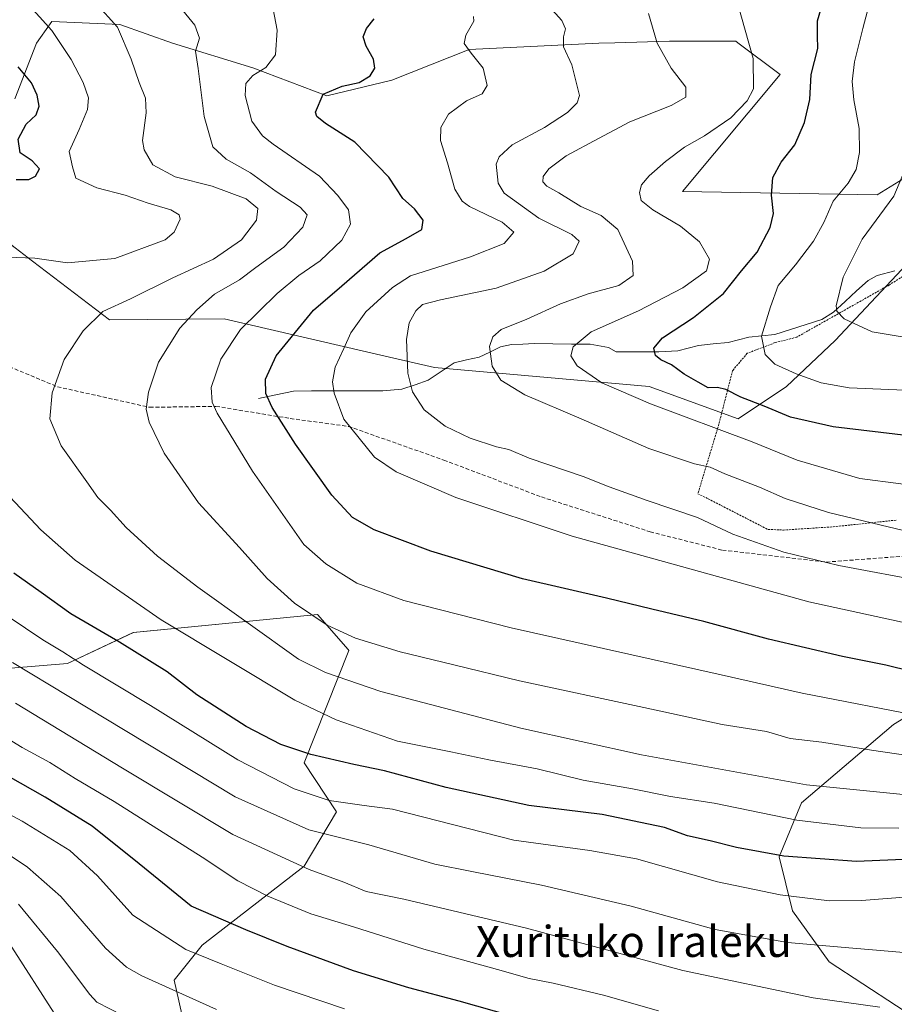
# Model space of a CAD drawing. Units: metres. Extents: x 593268 to 596692, y 4768397 to 4770757.
# Drawn here: x 595950 to 596175, y 4769701 to 4769954 of the extents above; entities that cross this region are included whole.
import ezdxf
from ezdxf.enums import TextEntityAlignment as Align

# ---------------------------------------------------------------- set-up
doc = ezdxf.new("R2010")
doc.units = ezdxf.units.M
doc.header["$MEASUREMENT"] = 0
doc.linetypes.add('TRAZOS', pattern=[0.75, 0.5, -0.25])
doc.linetypes.add('TRAZOSX2', pattern=[1.5, 1, -0.5])
for name, color, linetype, lineweight in [('Alambrada', 19, 'TRAZOS', 0), ('Arbolado forestal CxS', 92, 'Continuous', 0), ('Corriente natural lineal', 142, 'Continuous', 13), ('Curva de nivel maestra', 36, 'Continuous', 30), ('Curva de nivel normal', 36, 'Continuous', 0), ('Pastizal CxS', 92, 'Continuous', 0), ('Senda', 19, 'TRAZOSX2', 0), ('Texto cartográfico', 19, 'Continuous', 0)]:
    doc.layers.add(name, color=color, linetype=linetype, lineweight=lineweight)
doc.styles.add('Arial', font='txt', dxfattribs={"height": 0.2})

# ---------------------------------------------------------------- blocks, each defined once
blk = doc.blocks.new('*U150')
at = {"layer": 'Arbolado forestal CxS', "color": 92, "linetype": 'Continuous', "lineweight": 0}
for points in [[(595948.3569, 4769933.9967, 750.7499), (595953.9215, 4769948.3037, 747.0458), (595954.9673, 4769949.7679, 746.405), (595957.8961, 4769953.8675, 744.5982), (595975.3823, 4769953.0731, 739.5956), (595988.8955, 4769948.3039, 735.4811), (596009.5617, 4769941.9453, 728.7444), (596028.6383, 4769934.7909, 724.2826), (596045.3309, 4769938.7655, 722.6561), (596065.2021, 4769946.7155, 720.0444), (596098.5863, 4769948.3047, 712.8384), (596102.6699, 4769948.4165, 712.0052), (596116.7211, 4769948.8007, 709.0666), (596133.8219, 4769948.8009, 705.4455), (596134.3543, 4769948.4001, 705.353), (596145.2202, 4769940.2521, 701.8413), (596120.0473, 4769910.1521, 702.9502), (596170.1237, 4769909.3577, 689.7355), (596170.1237, 4769909.3577, 689.7355), (596187.9705, 4769920.3067, 683.9865), (596202.5235, 4769930.8085, 675.4833), (596212.2761, 4769944.4791, 669.9508), (596199.5339, 4769958.6385, 675.8348)], [(596183.7932, 4769695.1713, 767.0849), (596157.8207, 4769712.1771, 762.6483), (596148.3809, 4769725.2821, 758.1014), (596144.9153, 4769739.1421, 752.0629), (596150.6927, 4769753.0017, 744.314), (596174.3701, 4769773.1523, 733.1009), (596196.2163, 4769786.5651, 725.3141)], [(596180.4721, 4769894.3197, 684.7024), (596159.3657, 4769871.9023, 692.3187), (596146.8433, 4769860.0389, 697.7507), (596134.3869, 4769851.7295, 704.3367), (596111.4875, 4769860.0529, 704.3178), (596056.3201, 4769864.9421, 713.1194), (596044.7403, 4769867.6133, 715.5394), (596002.1942, 4769877.4281, 730.0407), (595972.6751, 4769877.2127, 738.0687), (595952.9045, 4769892.2755, 743.7171), (595942.7509, 4769900.0115, 745.8869)], [(595924.3965, 4769785.7791, 770.0431), (595961.9447, 4769788.8663, 756.9537), (595978.8371, 4769796.8485, 749.1135), (596001.7183, 4769799.0783, 742.377), (596021.8679, 4769801.0441, 736.563), (596026.2127, 4769801.4691, 735.3923), (596034.1133, 4769792.4439, 737.7651), (596034.3026, 4769792.2279, 737.8365), (596022.7462, 4769763.3523, 752.7109), (596031.0577, 4769750.6827, 758.4702), (596022.7459, 4769736.7877, 766.2259), (595996.5567, 4769716.4355, 780.0495), (595989.3687, 4769707.4505, 785.0208), (595993.8452, 4769687.3125, 792.3779)]]:
    blk.add_polyline3d(points, dxfattribs=at)
blk = doc.blocks.new('*U176')
at = {"layer": 'Curva de nivel normal', "color": 36, "linetype": 'Continuous', "lineweight": 0}
blk.add_polyline3d([(596183.19, 4769809.78, 715), (596160.29, 4769814.05, 715), (596146.12, 4769817.43, 715), (596133.05, 4769822.09, 715), (596123.96, 4769826.34, 715), (596111, 4769830.72, 715), (596101.18, 4769834.22, 715), (596094.52, 4769836.89, 715), (596080.63, 4769841.67, 715), (596075.4, 4769843.82, 715), (596072.22, 4769844.56, 715), (596065.48, 4769846.81, 715), (596059.03, 4769849.88, 715), (596053.67, 4769854.04, 715), (596050.64, 4769858.68, 715), (596049.48, 4769863.52, 715), (596049.08, 4769872.12, 715), (596049.75, 4769876.41, 715), (596051.46, 4769879.52, 715), (596053.23, 4769881.15, 715), (596057.8, 4769882.29, 715), (596072.18, 4769885.37, 715), (596084.52, 4769889.72, 715), (596091.94, 4769894.14, 715), (596093.5, 4769897.4, 715), (596091.6, 4769899.15, 715), (596083.11, 4769903.34, 715), (596074.19, 4769909.75, 715), (596072.66, 4769912.3, 715), (596072.12, 4769917.17, 715), (596072.89, 4769919.07, 715), (596076.31, 4769922.15, 715), (596084.55, 4769926.62, 715), (596090.52, 4769930.48, 715), (596092.98, 4769932.93, 715), (596093.63, 4769934.86, 715), (596092.86, 4769937.9, 715), (596091.63, 4769942.72, 715), (596089.46, 4769947.37, 715), (596089.47, 4769949.96, 715), (596090, 4769952.02, 715), (596089.04, 4769954.1, 715), (596080.14, 4769964.1, 715)], dxfattribs=at)
blk = doc.blocks.new('*U180')
at = {"layer": 'Curva de nivel normal', "color": 36, "linetype": 'Continuous', "lineweight": 0}
blk.add_polyline3d([(595936.87, 4769775.42, 770), (595950.23, 4769767.28, 770), (595957.34, 4769763.39, 770), (595963.87, 4769759.25, 770), (595973.92, 4769753.36, 770), (595996.58, 4769739.05, 770), (596005.74, 4769733, 770), (596013.42, 4769729.02, 770), (596024.53, 4769724.52, 770), (596035.48, 4769721.14, 770), (596053.59, 4769715.38, 770), (596072.46, 4769710.22, 770), (596080.62, 4769707.84, 770), (596086.86, 4769706.69, 770), (596099.79, 4769703.63, 770), (596113.92, 4769699.58, 770)], dxfattribs=at)
blk = doc.blocks.new('*U183')
at = {"layer": 'Curva de nivel normal', "color": 36, "linetype": 'Continuous', "lineweight": 0}
blk.add_polyline3d([(595976.18, 4769698.33, 790), (595969.45, 4769701.8, 790), (595967.64, 4769703.73, 790), (595959.37, 4769714.85, 790), (595949.3, 4769727.02, 790)], dxfattribs=at)
blk = doc.blocks.new('*U187')
at = {"layer": 'Curva de nivel normal', "color": 36, "linetype": 'Continuous', "lineweight": 0}
blk.add_polyline3d([(596184.5, 4769764.22, 735), (596168.65, 4769766.56, 735), (596155.96, 4769768.66, 735), (596147.81, 4769769.6, 735), (596141.66, 4769771.38, 735), (596130.3, 4769773.14, 735), (596110.17, 4769777.55, 735), (596078.13, 4769784.38, 735), (596061.27, 4769788.53, 735), (596047.45, 4769791.82, 735), (596035.97, 4769795.35, 735), (596028.67, 4769798.72, 735), (596020.27, 4769804.4, 735), (596013.27, 4769810.68, 735), (596006.11, 4769818.64, 735), (595995.57, 4769830.19, 735), (595986.81, 4769842.89, 735), (595982.93, 4769850.9, 735), (595982.14, 4769854.23, 735), (595982.72, 4769858.57, 735), (595985.34, 4769866.29, 735), (595990.76, 4769875.08, 735), (595995.15, 4769879.74, 735), (595999.7, 4769883.83, 735), (596006.15, 4769887.51, 735), (596010.36, 4769890.64, 735), (596017.54, 4769895.84, 735), (596022.46, 4769900.98, 735), (596023.55, 4769904.17, 735), (596021.78, 4769906.16, 735), (596015.58, 4769910.2, 735), (596009.01, 4769915.01, 735), (596002.69, 4769918.48, 735), (595999.28, 4769921.7, 735), (595997.1, 4769929.45, 735), (595995.54, 4769941.77, 735), (595994.81, 4769946.28, 735), (595995.88, 4769949.57, 735), (595994.64, 4769952.9, 735), (595989.68, 4769959.02, 735)], dxfattribs=at)
blk = doc.blocks.new('*U189')
at = {"layer": 'Curva de nivel normal', "color": 36, "linetype": 'Continuous', "lineweight": 0}
blk.add_polyline3d([(595948.52, 4769778.61, 765), (595976.03, 4769761.95, 765), (596004.4, 4769744.92, 765), (596024.06, 4769735.92, 765), (596033, 4769732.62, 765), (596038.74, 4769730.21, 765), (596048.44, 4769728.26, 765), (596079.97, 4769720.82, 765), (596120.14, 4769709.95, 765), (596153.66, 4769702.9, 765), (596170.8, 4769700.52, 765)], dxfattribs=at)
blk = doc.blocks.new('*U194')
at = {"layer": 'Curva de nivel normal', "color": 36, "linetype": 'Continuous', "lineweight": 0}
blk.add_polyline3d([(596033.14, 4769700.06, 780), (596015.14, 4769706.2, 780), (596001.4, 4769711.62, 780), (595992.3, 4769715.33, 780), (595978.7, 4769724.14, 780), (595969.59, 4769734.24, 780), (595962.53, 4769740.74, 780), (595950.26, 4769748.33, 780), (595933.36, 4769757.3, 780)], dxfattribs=at)
blk = doc.blocks.new('*U205')
at = {"layer": 'Curva de nivel normal', "color": 36, "linetype": 'Continuous', "lineweight": 0}
blk.add_polyline3d([(596182.67, 4769775.06, 730), (596150.85, 4769781.18, 730), (596130.02, 4769785.97, 730), (596076, 4769798.04, 730), (596048.37, 4769805.08, 730), (596036.33, 4769809.53, 730), (596028.35, 4769814.44, 730), (596022.73, 4769819.44, 730), (596009.5, 4769838.29, 730), (596000.36, 4769853.24, 730), (595999.14, 4769856.05, 730), (595998.85, 4769859.81, 730), (596001.33, 4769867.09, 730), (596006.36, 4769874.72, 730), (596015.82, 4769883.93, 730), (596021.44, 4769888.6, 730), (596026.88, 4769892.38, 730), (596032.43, 4769897.69, 730), (596034.72, 4769901.8, 730), (596034.18, 4769905.43, 730), (596031.44, 4769909.17, 730), (596026.76, 4769914.1, 730), (596014.77, 4769922.33, 730), (596012.04, 4769924.5, 730), (596009.28, 4769928.3, 730), (596007.6, 4769934.86, 730), (596007.8, 4769937.92, 730), (596009.59, 4769939.98, 730), (596012.96, 4769942.07, 730), (596015.41, 4769945.33, 730), (596015.8, 4769951.62, 730), (596014.82, 4769957.06, 730)], dxfattribs=at)
blk = doc.blocks.new('*U208')
at = {"layer": 'Curva de nivel normal', "color": 36, "linetype": 'Continuous', "lineweight": 0}
blk.add_polyline3d([(595958.44, 4769698.98, 795), (595947.63, 4769715.91, 795)], dxfattribs=at)
blk = doc.blocks.new('*U221')
at = {"layer": 'Curva de nivel normal', "color": 36, "linetype": 'Continuous', "lineweight": 0}
blk.add_polyline3d([(596187.1, 4769754.16, 740), (596151.96, 4769757.7, 740), (596109.57, 4769765.38, 740), (596078.52, 4769772.23, 740), (596042.52, 4769781.68, 740), (596028.23, 4769786.57, 740), (596021.29, 4769790, 740), (595995.47, 4769808.51, 740), (595985.04, 4769816.42, 740), (595976.99, 4769823.77, 740), (595972.97, 4769828.26, 740), (595969.69, 4769831.48, 740), (595966.85, 4769835.52, 740), (595960.27, 4769844.82, 740), (595957.4, 4769851.72, 740), (595957.97, 4769858.43, 740), (595961.03, 4769867.01, 740), (595965.92, 4769874.38, 740), (595971, 4769879.37, 740), (595978.11, 4769882.63, 740), (595989, 4769888, 740), (595999.42, 4769892.81, 740), (596006.66, 4769897.72, 740), (596010.52, 4769902.78, 740), (596010.86, 4769905.82, 740), (596007.86, 4769908.26, 740), (595999.1, 4769911.57, 740), (595989.56, 4769913.97, 740), (595983.88, 4769917.02, 740), (595981.66, 4769920.85, 740), (595981.2, 4769923.25, 740), (595982.17, 4769930.36, 740), (595982, 4769934.14, 740), (595980.33, 4769938.16, 740), (595978.3, 4769944.17, 740), (595974.73, 4769952.44, 740), (595969.23, 4769958.6, 740)], dxfattribs=at)
blk = doc.blocks.new('*U225')
at = {"layer": 'Curva de nivel normal', "color": 36, "linetype": 'Continuous', "lineweight": 0}
blk.add_polyline3d([(596066.33, 4769955.2, 720), (596066.44, 4769953.96, 720), (596064.36, 4769950.35, 720), (596063.94, 4769948.22, 720), (596065.69, 4769945.73, 720), (596068.84, 4769941.88, 720), (596069.84, 4769937.44, 720), (596068.6, 4769935.3, 720), (596064.53, 4769933.49, 720), (596059.86, 4769930.1, 720), (596057.92, 4769926.62, 720), (596057.86, 4769923.32, 720), (596059.64, 4769917.59, 720), (596061.49, 4769910.77, 720), (596063.42, 4769907.66, 720), (596065.28, 4769906.33, 720), (596073.66, 4769902.33, 720), (596076.68, 4769899.73, 720), (596074.23, 4769896.81, 720), (596065.52, 4769893.41, 720), (596050.16, 4769888.47, 720), (596045.48, 4769885.51, 720), (596038.65, 4769879.23, 720), (596034.8, 4769873.87, 720), (596033.01, 4769869.79, 720), (596030.71, 4769865.04, 720), (596030.06, 4769861.29, 720), (596030.51, 4769858.32, 720), (596032.98, 4769851.69, 720), (596040.89, 4769841.88, 720), (596046.47, 4769838.09, 720), (596061.82, 4769831.48, 720), (596091.71, 4769821.54, 720), (596152.54, 4769804.66, 720), (596180.52, 4769798.58, 720)], dxfattribs=at)
blk = doc.blocks.new('*U226')
at = {"layer": 'Curva de nivel normal', "color": 36, "linetype": 'Continuous', "lineweight": 0}
blk.add_polyline3d([(596218.64, 4769699.48, 760), (596209.44, 4769705.96, 760), (596200.15, 4769709.32, 760), (596188.7, 4769711.64, 760), (596177.01, 4769714.58, 760), (596163.89, 4769715.64, 760), (596147.1, 4769717.11, 760), (596128.47, 4769720.48, 760), (596106.84, 4769726.48, 760), (596083.86, 4769731.83, 760), (596065.89, 4769735.36, 760), (596056.36, 4769737.3, 760), (596039.43, 4769742.2, 760), (596023.97, 4769746.13, 760), (596005.06, 4769754.54, 760), (595976.71, 4769771.61, 760), (595947.79, 4769789.14, 760)], dxfattribs=at)
blk = doc.blocks.new('*U230')
at = {"layer": 'Curva de nivel normal', "color": 36, "linetype": 'Continuous', "lineweight": 0}
blk.add_polyline3d([(596186.8, 4769833.62, 705), (596165.72, 4769836.4, 705), (596149.54, 4769841.14, 705), (596137.98, 4769845.87, 705), (596111.89, 4769855.57, 705), (596099.31, 4769861.03, 705), (596093.02, 4769865.38, 705), (596091.36, 4769867.9, 705), (596091.98, 4769870.23, 705), (596096.61, 4769874.13, 705), (596108.78, 4769879.49, 705), (596120.19, 4769885.45, 705), (596126.26, 4769889.78, 705), (596127.06, 4769892.81, 705), (596124.49, 4769897.2, 705), (596119.54, 4769901.25, 705), (596112.45, 4769905.49, 705), (596109.46, 4769907.89, 705), (596108.98, 4769909.89, 705), (596109.53, 4769911.9, 705), (596111.49, 4769914.23, 705), (596115.71, 4769917.9, 705), (596120.62, 4769921.57, 705), (596125.78, 4769924.46, 705), (596132.53, 4769929.15, 705), (596136.74, 4769933.46, 705), (596138.3, 4769936.61, 705), (596138.25, 4769944.39, 705), (596134.13, 4769958.97, 705)], dxfattribs=at)
blk = doc.blocks.new('*U231')
at = {"layer": 'Curva de nivel normal', "color": 36, "linetype": 'Continuous', "lineweight": 0}
blk.add_polyline3d([(596178.63, 4769872.47, 690), (596168.89, 4769874.07, 690), (596161.7, 4769877.49, 690), (596159.76, 4769879.42, 690), (596159.62, 4769880.79, 690), (596161.38, 4769888.13, 690), (596166.26, 4769897.91, 690), (596174.46, 4769909.01, 690), (596177.88, 4769917.16, 690)], dxfattribs=at)
blk = doc.blocks.new('*U234')
at = {"layer": 'Curva de nivel normal', "color": 36, "linetype": 'Continuous', "lineweight": 0}
blk.add_polyline3d([(596178.2, 4769728.89, 755), (596166.08, 4769727.94, 755), (596157.86, 4769727.86, 755), (596145.16, 4769729.42, 755), (596129.08, 4769732.7, 755), (596108.25, 4769738.64, 755), (596096.27, 4769740.76, 755), (596076.71, 4769743.43, 755), (596045.53, 4769751.44, 755), (596038.18, 4769752.33, 755), (596029.18, 4769753.59, 755), (596020.2, 4769756.6, 755), (596005.73, 4769764.12, 755), (595983.29, 4769778.01, 755), (595966.01, 4769788.39, 755), (595960.73, 4769791.85, 755), (595955.58, 4769794.89, 755), (595946.69, 4769800.9, 755)], dxfattribs=at)
blk = doc.blocks.new('*U240')
at = {"layer": 'Curva de nivel normal', "color": 36, "linetype": 'Continuous', "lineweight": 0}
blk.add_polyline3d([(596181.26, 4769858.92, 695), (596162.91, 4769859.69, 695), (596155.76, 4769861.03, 695), (596149.33, 4769863.28, 695), (596143.85, 4769865.79, 695), (596141.34, 4769868.28, 695), (596140.42, 4769873, 695), (596142.7, 4769880.54, 695), (596144.7, 4769886, 695), (596149.16, 4769891.36, 695), (596153.76, 4769897.43, 695), (596156.4, 4769902.23, 695), (596158.84, 4769907.69, 695), (596162.66, 4769912.34, 695), (596164.72, 4769915.8, 695), (596165.59, 4769920.18, 695), (596165.5, 4769926.34, 695), (596164.14, 4769933.74, 695), (596163.72, 4769938.43, 695), (596164.33, 4769943.54, 695), (596166.43, 4769952.04, 695), (596168.85, 4769961.23, 695)], dxfattribs=at)
blk = doc.blocks.new('*U243')
at = {"layer": 'Curva de nivel normal', "color": 36, "linetype": 'Continuous', "lineweight": 0}
blk.add_polyline3d([(596183.44, 4769821.53, 710), (596171.16, 4769824.4, 710), (596157.62, 4769827.65, 710), (596146.46, 4769831.28, 710), (596139.87, 4769834.19, 710), (596130.97, 4769837.63, 710), (596127.17, 4769839.32, 710), (596123.2, 4769840.19, 710), (596111.41, 4769844.12, 710), (596094.06, 4769851.76, 710), (596079.5, 4769857.94, 710), (596073.35, 4769861.66, 710), (596071.14, 4769865.28, 710), (596070.43, 4769870.31, 710), (596071.29, 4769872.79, 710), (596073.48, 4769874.67, 710), (596080.01, 4769877.39, 710), (596088.74, 4769881.34, 710), (596095.78, 4769883.86, 710), (596103.67, 4769886.02, 710), (596107.43, 4769888.55, 710), (596107.23, 4769892.26, 710), (596103.43, 4769900.4, 710), (596099.16, 4769904.02, 710), (596093.97, 4769906.34, 710), (596088.29, 4769909.83, 710), (596085.15, 4769911.53, 710), (596084.13, 4769912.7, 710), (596084.23, 4769914.02, 710), (596085.67, 4769916.02, 710), (596090.19, 4769919.32, 710), (596098.52, 4769923.83, 710), (596106.52, 4769928.06, 710), (596117.19, 4769932.27, 710), (596120.97, 4769934.41, 710), (596120.94, 4769937.04, 710), (596117.13, 4769941.85, 710), (596113.55, 4769948.29, 710), (596111.34, 4769955.96, 710)], dxfattribs=at)
blk = doc.blocks.new('*U245')
at = {"layer": 'Curva de nivel normal', "color": 36, "linetype": 'Continuous', "lineweight": 0}
blk.add_polyline3d([(596000.2, 4769699.91, 785), (595981.05, 4769708.6, 785), (595977.05, 4769710.79, 785), (595971.65, 4769715.7, 785), (595960.18, 4769728.99, 785), (595951.64, 4769736.47, 785), (595945.6, 4769740.51, 785)], dxfattribs=at)
blk = doc.blocks.new('*U246')
at = {"layer": 'Curva de nivel normal', "color": 36, "linetype": 'Continuous', "lineweight": 0}
for points in [[(596175.7, 4769746.52, 745), (596165.98, 4769746.61, 745), (596149.52, 4769748.61, 745), (596128.19, 4769752.98, 745), (596117, 4769754.68, 745), (596107.2, 4769756.66, 745), (596094.51, 4769758.9, 745), (596082.68, 4769761.76, 745), (596070.29, 4769764.08, 745), (596060.52, 4769766.18, 745), (596046.8, 4769768.92, 745), (596030.99, 4769774.38, 745), (596020.38, 4769779.43, 745), (595986.01, 4769800.06, 745), (595963.88, 4769815.44, 745), (595955.08, 4769823.17, 745), (595944.45, 4769834.42, 745)], [(595946.41, 4769893.29, 745), (595953.48, 4769893.03, 745), (595961.9, 4769891.81, 745), (595974.04, 4769892.94, 745), (595986.99, 4769897.73, 745), (595989.35, 4769899.7, 745), (595990.88, 4769903.1, 745), (595990.6, 4769904.18, 745), (595988.47, 4769905.45, 745), (595982.62, 4769907.16, 745), (595976.72, 4769909.22, 745), (595969.47, 4769911.11, 745), (595964.08, 4769913.63, 745), (595963.19, 4769916.56, 745), (595962.36, 4769920.45, 745), (595964.91, 4769926.11, 745), (595967.04, 4769931.28, 745), (595967.28, 4769934.23, 745), (595965.94, 4769938.21, 745), (595962.81, 4769944.13, 745), (595957.86, 4769951.54, 745), (595951.51, 4769958.57, 745), (595942.25, 4769967.23, 745)]]:
    blk.add_polyline3d(points, dxfattribs=at)
blk = doc.blocks.new('*U254')
at = {"layer": 'Curva de nivel maestra', "color": 36, "linetype": 'Continuous', "lineweight": 30}
for points in [[(596190.86, 4769739.04, 750), (596164.86, 4769737.95, 750), (596146.14, 4769739.33, 750), (596133.98, 4769741.53, 750), (596127.19, 4769743.3, 750), (596121.4, 4769744.58, 750), (596115.49, 4769746.65, 750), (596099.39, 4769750.03, 750), (596080.53, 4769752.32, 750), (596059.27, 4769756.99, 750), (596043.44, 4769761.25, 750), (596035.54, 4769762.88, 750), (596024.5, 4769765.46, 750), (596016.76, 4769768.04, 750), (596007.83, 4769772.63, 750), (595995.2, 4769780.83, 750), (595987.58, 4769786.73, 750), (595975.26, 4769794.35, 750), (595962.73, 4769801.59, 750), (595955.14, 4769807.13, 750), (595948.11, 4769812.08, 750)], [(595948.72, 4769913.26, 750), (595951.94, 4769913.24, 750), (595953.72, 4769914.11, 750), (595954.7, 4769916.04, 750), (595952.86, 4769918.07, 750), (595949.71, 4769920.12, 750), (595949.21, 4769923.6, 750), (595951.24, 4769927.5, 750), (595953.81, 4769929.9, 750), (595954.58, 4769932.08, 750), (595954.14, 4769934.95, 750), (595952.63, 4769938.08, 750), (595949.24, 4769942.23, 750)]]:
    blk.add_polyline3d(points, dxfattribs=at)
blk = doc.blocks.new('*U255')
at = {"layer": 'Curva de nivel maestra', "color": 36, "linetype": 'Continuous', "lineweight": 30}
blk.add_polyline3d([(596179, 4769786.81, 725), (596172.35, 4769788.46, 725), (596161.19, 4769790.63, 725), (596142.2, 4769795.13, 725), (596125.56, 4769799.65, 725), (596112.2, 4769802.8, 725), (596100.52, 4769805.66, 725), (596078.89, 4769810.6, 725), (596055.32, 4769817.72, 725), (596040.81, 4769823.22, 725), (596035.17, 4769826.35, 725), (596029.92, 4769832.13, 725), (596020.56, 4769845.21, 725), (596014.58, 4769854.64, 725), (596012.94, 4769858.23, 725), (596012.8, 4769861.9, 725), (596015.58, 4769867.9, 725), (596025.22, 4769879.65, 725), (596032.43, 4769885.93, 725), (596042.2, 4769894.41, 725), (596049.02, 4769898.08, 725), (596053.04, 4769900.42, 725), (596053.39, 4769902.77, 725), (596051.15, 4769905.73, 725), (596048.19, 4769908.39, 725), (596044.59, 4769913.84, 725), (596035.82, 4769922.87, 725), (596028.26, 4769927.68, 725), (596026, 4769929.46, 725), (596025.7, 4769930.58, 725), (596027.68, 4769935.16, 725), (596032.55, 4769937.28, 725), (596036.93, 4769938.16, 725), (596039.78, 4769939.9, 725), (596040.99, 4769941.88, 725), (596040.64, 4769944.17, 725), (596038.68, 4769947.55, 725), (596037.98, 4769949.9, 725), (596038.82, 4769952.06, 725), (596040.77, 4769954.58, 725)], dxfattribs=at)
blk = doc.blocks.new('*U256')
at = {"layer": 'Curva de nivel maestra', "color": 36, "linetype": 'Continuous', "lineweight": 30}
blk.add_polyline3d([(596084.74, 4769695.79, 775), (596062.67, 4769702.06, 775), (596049.72, 4769705.44, 775), (596035.44, 4769709.83, 775), (596018.41, 4769716.13, 775), (596007.79, 4769720.4, 775), (595993.7, 4769726.51, 775), (595980.36, 4769737.36, 775), (595968.22, 4769747, 775), (595956.2, 4769754.45, 775), (595943.38, 4769761.65, 775)], dxfattribs=at)

msp = doc.modelspace()

# ---------------------------------------------------------------- linework, layer by layer
at = {"layer": 'Alambrada', "color": 19, "linetype": 'TRAZOS', "lineweight": 0}
for points in [[(596183.71, 4769892.8, 683.65), (596173.21, 4769886.13, 686.81), (596149.46, 4769872.74, 692.7), (596143.9, 4769871.33, 693.99), (596136.73, 4769868.58, 695.79), (596132.96, 4769864.15, 697.54), (596129.46, 4769850.44, 704.03), (596124.05, 4769832.5, 712.6), (596142.07, 4769823.32, 713.66), (596146.05, 4769823.15, 713.24)], [(596146.05, 4769823.15, 713.24), (596158.85, 4769823.99, 711.02), (596175.11, 4769825.71, 708.92)]]:
    msp.add_polyline3d(points, dxfattribs=at)
at = {"layer": 'Arbolado forestal CxS', "color": 92, "linetype": 'Continuous', "lineweight": 0}
for points in [[(596170.12, 4769909.36, 689.74), (596187.97, 4769920.31, 683.99), (596202.52, 4769930.81, 675.48), (596212.28, 4769944.48, 669.95), (596199.53, 4769958.64, 675.83), (596171.71, 4769975.33, 690.7), (596151.84, 4769999.97, 687.46), (596120.05, 4770015.07, 692.09), (596099.38, 4770026.99, 692.73), (596072.18, 4770049.99, 688.47), (596068.69, 4770050.86, 689.34), (596044.45, 4770056.92, 694.03), (596033.63, 4770056.35, 697.85), (596022.49, 4770055.76, 701.74), (596007.09, 4770056.47, 705.51), (595974.66, 4770057.95, 713.17), (595934.82, 4770050.34, 726.61)], [(595948.36, 4769934, 750.75), (595953.92, 4769948.3, 747.05), (595954.97, 4769949.77, 746.4), (595957.9, 4769953.87, 744.6), (595975.38, 4769953.07, 739.6), (595988.9, 4769948.3, 735.48), (596009.56, 4769941.95, 728.74), (596028.64, 4769934.79, 724.28), (596045.33, 4769938.77, 722.66), (596065.2, 4769946.72, 720.04), (596098.59, 4769948.3, 712.84), (596102.67, 4769948.42, 712.01), (596116.72, 4769948.8, 709.07), (596133.82, 4769948.8, 705.45), (596134.35, 4769948.4, 705.35), (596145.22, 4769940.25, 701.84), (596120.05, 4769910.15, 702.95), (596170.12, 4769909.36, 689.74)], [(596180.47, 4769894.32, 684.7), (596159.37, 4769871.9, 692.32), (596146.84, 4769860.04, 697.75), (596134.39, 4769851.73, 704.34), (596111.49, 4769860.05, 704.32), (596056.32, 4769864.94, 713.12), (596044.74, 4769867.61, 715.54), (596002.19, 4769877.43, 730.04), (595972.68, 4769877.21, 738.07), (595952.9, 4769892.28, 743.72), (595942.75, 4769900.01, 745.89)], [(595924.4, 4769785.78, 770.04), (595961.94, 4769788.87, 756.95), (595978.84, 4769796.85, 749.11), (596001.72, 4769799.08, 742.38), (596021.87, 4769801.04, 736.56), (596026.21, 4769801.47, 735.39), (596034.11, 4769792.44, 737.77), (596034.3, 4769792.23, 737.84), (596022.75, 4769763.35, 752.71), (596031.06, 4769750.68, 758.47), (596022.75, 4769736.79, 766.23), (595996.56, 4769716.44, 780.05), (595989.37, 4769707.45, 785.02), (595993.85, 4769687.31, 792.38)], [(596183.79, 4769695.17, 767.08), (596157.82, 4769712.18, 762.65), (596148.38, 4769725.28, 758.1), (596144.92, 4769739.14, 752.06), (596150.69, 4769753, 744.31), (596174.37, 4769773.15, 733.1), (596196.22, 4769786.57, 725.31)]]:
    msp.add_polyline3d(points, dxfattribs=at)
at = {"layer": 'Corriente natural lineal', "color": 142, "linetype": 'Continuous', "lineweight": 13}
msp.add_polyline3d([(596174.67, 4769889.79, 686.03), (596170.18, 4769888.55, 687.11), (596167.8, 4769887.34, 688.1), (596164.85, 4769884.61, 689.21), (596161.89, 4769881.89, 690.06), (596158.93, 4769879.16, 690.54), (596155.88, 4769877.3, 691.07), (596151.86, 4769875.99, 692.14), (596147.85, 4769874.68, 692.77), (596143.84, 4769873.38, 693.77), (596140.48, 4769873.04, 694.74), (596137.12, 4769872.71, 695.5), (596134.48, 4769872.06, 696), (596131.83, 4769871.4, 696.42), (596128.01, 4769870.99, 697.39), (596124.18, 4769870.57, 698.01), (596121.54, 4769869.9, 698.22), (596118.9, 4769869.23, 698.79), (596114.02, 4769868.96, 699.89), (596110.35, 4769868.97, 700.7), (596106.67, 4769868.99, 701.51), (596103, 4769869, 702.09), (596101.07, 4769870.07, 702.65), (596096.32, 4769870.9, 703.85), (596091.54, 4769870.95, 704.99), (596086.75, 4769871.01, 706.41), (596081.97, 4769871.07, 707.44), (596079.02, 4769870.97, 708.05), (596076.06, 4769870.86, 708.67), (596073.31, 4769870.26, 709.18), (596070.53, 4769868.92, 709.75), (596067.76, 4769867.57, 710.42), (596064.55, 4769866.87, 711.12), (596061.34, 4769866.17, 711.82), (596058.03, 4769863.93, 712.78), (596054.71, 4769861.69, 713.84), (596051.29, 4769860.52, 714.74), (596047.86, 4769859.34, 715.49), (596043.02, 4769858.96, 716.57), (596038.42, 4769858.95, 717.67), (596033.83, 4769858.93, 718.81), (596029.23, 4769858.92, 719.95), (596024.64, 4769858.91, 721.2), (596020.04, 4769858.89, 722.61), (596015.52, 4769857.95, 724.09), (596011, 4769857, 725.65)], dxfattribs=at)
at = {"layer": 'Curva de nivel maestra', "color": 36, "linetype": 'Continuous', "lineweight": 30}
msp.add_polyline3d([(596178.28, 4769847.37, 700), (596158.86, 4769849.7, 700), (596147.89, 4769852.14, 700), (596141.09, 4769855.02, 700), (596135.05, 4769857.32, 700), (596131.2, 4769859.26, 700), (596129.05, 4769859.78, 700), (596126.7, 4769859.75, 700), (596124.12, 4769861.16, 700), (596120.52, 4769863.21, 700), (596117.29, 4769865.59, 700), (596114.52, 4769866.88, 700), (596113.18, 4769868.02, 700), (596112.74, 4769869.89, 700), (596114.98, 4769872.53, 700), (596122.94, 4769877.75, 700), (596130.62, 4769883.92, 700), (596135.23, 4769889.77, 700), (596139.25, 4769894.62, 700), (596142.63, 4769900.9, 700), (596143.49, 4769904.49, 700), (596142.96, 4769909.26, 700), (596143.35, 4769913.78, 700), (596145.5, 4769917.71, 700), (596148.94, 4769922.19, 700), (596151.44, 4769927.89, 700), (596152.79, 4769933.87, 700), (596153.15, 4769940.23, 700), (596154.9, 4769946.9, 700), (596154.8, 4769950.23, 700), (596154.77, 4769954.02, 700), (596156.07, 4769958.4, 700)], dxfattribs=at)
at = {"layer": 'Pastizal CxS', "color": 92, "linetype": 'Continuous', "lineweight": 0}
for points in [[(596170.12, 4769909.36, 689.74), (596187.97, 4769920.31, 683.99), (596202.52, 4769930.81, 675.48), (596212.28, 4769944.48, 669.95), (596199.53, 4769958.64, 675.83), (596171.71, 4769975.33, 690.7), (596151.84, 4769999.97, 687.46), (596120.05, 4770015.07, 692.09), (596099.38, 4770026.99, 692.73), (596072.18, 4770049.99, 688.47), (596068.69, 4770050.86, 689.34), (596044.45, 4770056.92, 694.03), (596033.63, 4770056.35, 697.85), (596022.49, 4770055.76, 701.74), (596007.09, 4770056.47, 705.51), (595974.66, 4770057.95, 713.17), (595934.82, 4770050.34, 726.61)], [(596199.53, 4769958.64, 675.83), (596212.28, 4769944.48, 669.95), (596202.52, 4769930.81, 675.48), (596187.97, 4769920.31, 683.99), (596170.12, 4769909.36, 689.74), (596170.12, 4769909.36, 689.74), (596120.05, 4769910.15, 702.95), (596145.22, 4769940.25, 701.84), (596134.35, 4769948.4, 705.35), (596133.82, 4769948.8, 705.45), (596116.72, 4769948.8, 709.07), (596102.67, 4769948.42, 712.01), (596098.59, 4769948.3, 712.84), (596065.2, 4769946.72, 720.04), (596045.33, 4769938.77, 722.66), (596028.64, 4769934.79, 724.28), (596009.56, 4769941.95, 728.74), (595988.9, 4769948.3, 735.48), (595975.38, 4769953.07, 739.6), (595957.9, 4769953.87, 744.6), (595954.97, 4769949.77, 746.4), (595953.92, 4769948.3, 747.05), (595948.36, 4769934, 750.75)], [(595948.36, 4769934, 750.75), (595953.92, 4769948.3, 747.05), (595954.97, 4769949.77, 746.4), (595957.9, 4769953.87, 744.6), (595975.38, 4769953.07, 739.6), (595988.9, 4769948.3, 735.48), (596009.56, 4769941.95, 728.74), (596028.64, 4769934.79, 724.28), (596045.33, 4769938.77, 722.66), (596065.2, 4769946.72, 720.04), (596098.59, 4769948.3, 712.84), (596102.67, 4769948.42, 712.01), (596116.72, 4769948.8, 709.07), (596133.82, 4769948.8, 705.45), (596134.35, 4769948.4, 705.35), (596145.22, 4769940.25, 701.84), (596120.05, 4769910.15, 702.95), (596170.12, 4769909.36, 689.74)], [(595942.75, 4769900.01, 745.89), (595952.9, 4769892.28, 743.72), (595972.68, 4769877.21, 738.07), (596002.19, 4769877.43, 730.04), (596044.74, 4769867.61, 715.54), (596056.32, 4769864.94, 713.12), (596111.49, 4769860.05, 704.32), (596134.39, 4769851.73, 704.34), (596146.84, 4769860.04, 697.75), (596159.37, 4769871.9, 692.32), (596180.47, 4769894.32, 684.7)], [(596180.47, 4769894.32, 684.7), (596159.37, 4769871.9, 692.32), (596146.84, 4769860.04, 697.75), (596134.39, 4769851.73, 704.34), (596111.49, 4769860.05, 704.32), (596056.32, 4769864.94, 713.12), (596044.74, 4769867.61, 715.54), (596002.19, 4769877.43, 730.04), (595972.68, 4769877.21, 738.07), (595952.9, 4769892.28, 743.72), (595942.75, 4769900.01, 745.89)], [(595993.85, 4769687.31, 792.38), (595989.37, 4769707.45, 785.02), (595996.56, 4769716.44, 780.05), (596022.75, 4769736.79, 766.23), (596031.06, 4769750.68, 758.47), (596022.75, 4769763.35, 752.71), (596034.3, 4769792.23, 737.84), (596034.11, 4769792.44, 737.77), (596026.21, 4769801.47, 735.39), (596021.87, 4769801.04, 736.56), (596001.72, 4769799.08, 742.38), (595978.84, 4769796.85, 749.11), (595961.94, 4769788.87, 756.95), (595924.4, 4769785.78, 770.04)], [(595924.4, 4769785.78, 770.04), (595961.94, 4769788.87, 756.95), (595978.84, 4769796.85, 749.11), (596001.72, 4769799.08, 742.38), (596021.87, 4769801.04, 736.56), (596026.21, 4769801.47, 735.39), (596034.11, 4769792.44, 737.77), (596034.3, 4769792.23, 737.84), (596022.75, 4769763.35, 752.71), (596031.06, 4769750.68, 758.47), (596022.75, 4769736.79, 766.23), (595996.56, 4769716.44, 780.05), (595989.37, 4769707.45, 785.02), (595993.85, 4769687.31, 792.38)], [(596196.22, 4769786.57, 725.31), (596174.37, 4769773.15, 733.1), (596150.69, 4769753, 744.31), (596144.92, 4769739.14, 752.06), (596148.38, 4769725.28, 758.1), (596157.82, 4769712.18, 762.65), (596183.79, 4769695.17, 767.08)], [(596183.79, 4769695.17, 767.08), (596157.82, 4769712.18, 762.65), (596148.38, 4769725.28, 758.1), (596144.92, 4769739.14, 752.06), (596150.69, 4769753, 744.31), (596174.37, 4769773.15, 733.1), (596196.22, 4769786.57, 725.31)]]:
    msp.add_polyline3d(points, dxfattribs=at)
at = {"layer": 'Senda', "color": 19, "linetype": 'TRAZOSX2', "lineweight": 0}
msp.add_lwpolyline([(595935.87, 4769869.8), (595959.31, 4769859.99), (595983.04, 4769854.7), (596000.08, 4769854.95), (596019.19, 4769851.83), (596034.17, 4769849.81), (596058.68, 4769841.14), (596083.8, 4769831.66), (596111.77, 4769822.7), (596130.35, 4769817.98), (596157.04, 4769814.92), (596206.73, 4769818.69), (596261.63, 4769820.25), (596268.78, 4769821.49), (596270.06, 4769830.88), (596268.28, 4769842.71), (596268.09, 4769855.09), (596274.6, 4769864.98), (596281.11, 4769870.94), (596285.39, 4769873.6), (596301.09, 4769884.03), (596331.74, 4769900.67)], dxfattribs=at)

# ---------------------------------------------------------------- block references
at = {"layer": 'Arbolado forestal CxS', "color": 92, "linetype": 'Continuous', "lineweight": 0}
msp.add_blockref('*U150', (0, 0), dxfattribs=at)
at = {"layer": 'Curva de nivel maestra', "color": 36, "linetype": 'Continuous', "lineweight": 30}
for name in ['*U255', '*U254', '*U256']:
    msp.add_blockref(name, (0, 0), dxfattribs=at)
at = {"layer": 'Curva de nivel normal', "color": 36, "linetype": 'Continuous', "lineweight": 0}
for name in ['*U231', '*U240', '*U230', '*U243', '*U176', '*U225', '*U205', '*U187', '*U221', '*U246', '*U234', '*U226', '*U189', '*U180', '*U194', '*U245', '*U183', '*U208']:
    msp.add_blockref(name, (0, 0), dxfattribs=at)

# ---------------------------------------------------------------- texts
at = {"layer": 'Texto cartográfico', "color": 19, "linetype": 'Continuous', "lineweight": 0, "style": 'Arial'}
msp.add_text('Xurituko Iraleku', height=8, dxfattribs=at).set_placement((596107.56, 4769717.41), align=Align.MIDDLE_CENTER)

doc.saveas('drawing.dxf')
